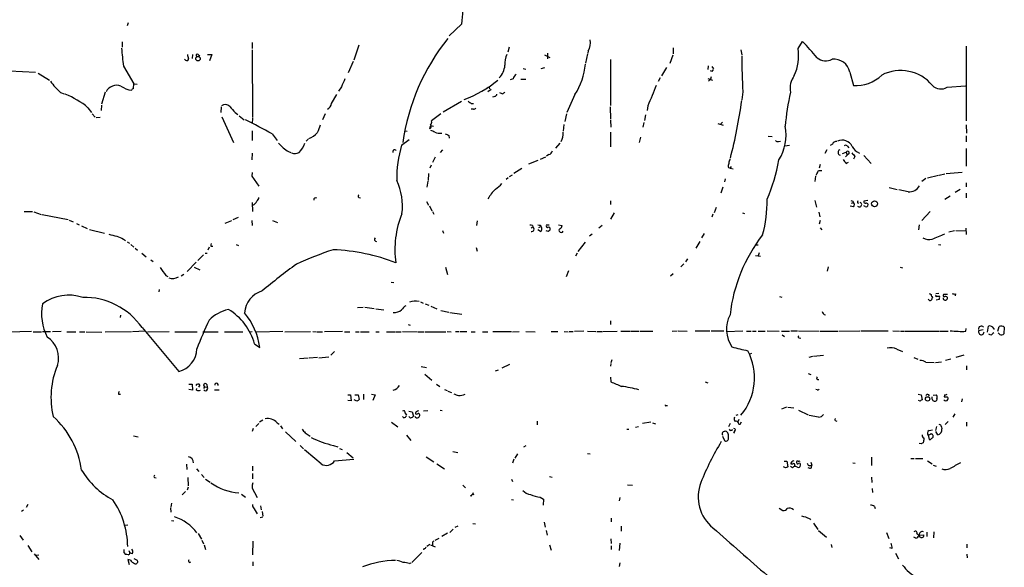
# Model space of a CAD drawing. Extents: x 11 to 1050, y 9 to 911.
# Drawn here: x 647 to 867, y 243 to 366 of the extents above; entities that cross this region are included whole.
import ezdxf

# ---------------------------------------------------------------- set-up
doc = ezdxf.new("R2010")
doc.units = 0
doc.header["$MEASUREMENT"] = 0
doc.layers.add('MAIN', color=5, linetype='CONTINUOUS')

msp = doc.modelspace()

# ---------------------------------------------------------------- linework, layer by layer
at = {"layer": 'MAIN'}
for p, q in [((670.8987, 364.8286), (670.7293, 364.1513)), ((745.49, 364.5746), (742.7807, 361.95)), ((669.544, 360.5953), (669.544, 359.41)), ((698.6693, 360.426), (698.6693, 359.0713)), ((722.5453, 359.8333), (721.4447, 356.5313)), ((756.158, 359.41), (755.904, 358.3093)), ((792.9033, 359.2406), (792.9033, 357.886)), ((820.8433, 359.0713), (821.8593, 360.68)), ((858.4353, 359.664), (858.4353, 342.9)), ((685.292, 357.8013), (685.2073, 356.87)), ((686.562, 357.8013), (686.9853, 357.4626)), ((688.6787, 357.8013), (689.61, 357.8013)), ((689.61, 357.8013), (689.102, 356.362)), ((698.6693, 358.8173), (698.754, 343.662)), ((764.1167, 357.7166), (765.302, 357.124)), ((764.794, 358.0553), (764.794, 356.7853)), ((773.684, 357.886), (773.2607, 355.854)), ((773.8533, 358.5633), (773.7687, 358.0553)), ((792.8187, 357.632), (792.1413, 355.7693)), ((808.0587, 358.8173), (808.228, 357.7166)), ((669.8827, 355.1766), (672.1687, 351.1973)), ((683.768, 356.5313), (683.514, 356.7006)), ((721.2753, 356.1926), (720.1747, 353.6526)), ((778.8487, 356.616), (778.8487, 346.3713)), ((791.3793, 354.838), (790.2787, 352.9753)), ((800.6927, 355.2613), (800.608, 354.4146)), ((801.5393, 355.092), (801.878, 354.584)), ((644.398, 354.076), (650.1553, 353.822)), ((650.748, 353.568), (653.288, 352.044)), ((759.2907, 354.6686), (759.8833, 354.4993)), ((764.1167, 354.7533), (763.27, 354.584)), ((801.5393, 353.9913), (801.2007, 354.076)), ((801.37, 352.806), (801.2007, 352.2133)), ((832.4427, 353.822), (833.2047, 350.8586)), ((672.084, 350.1813), (672.1687, 351.1973)), ((672.1687, 351.1973), (672.9307, 351.1126)), ((718.6507, 350.52), (717.9733, 349.5886)), ((751.6707, 350.3506), (751.7553, 350.0966)), ((757.0893, 352.298), (756.412, 352.1286)), ((758.7827, 352.2133), (759.8833, 352.2133)), ((789.94, 352.552), (789.5167, 351.7053)), ((800.608, 352.3826), (801.7087, 352.044)), ((801.2007, 352.2133), (800.7773, 351.79)), ((854.202, 350.4353), (858.266, 350.774)), ((655.7433, 349.25), (656.59, 348.996)), ((665.734, 349.3346), (664.972, 346.6253)), ((716.4493, 346.7946), (717.6347, 348.8266)), ((752.1787, 349.9273), (751.4167, 349.4193)), ((752.9407, 348.4033), (752.4327, 348.234)), ((754.634, 348.996), (754.126, 349.1653)), ((770.89, 348.8266), (769.112, 344.7626)), ((808.482, 349.4193), (808.228, 347.6413)), ((664.972, 346.456), (664.8873, 345.2706)), ((691.7267, 346.0326), (691.642, 344.7626)), ((745.49, 347.218), (741.426, 344.8473)), ((747.6913, 346.7946), (748.1993, 346.7946)), ((778.764, 346.0326), (778.8487, 343.3233)), ((787.2307, 346.2866), (787.0613, 345.2706)), ((661.924, 345.8633), (662.686, 344.7626)), ((662.8553, 344.5086), (663.5327, 343.7466)), ((691.896, 343.8313), (694.5207, 338.074)), ((694.8593, 344.7626), (695.452, 344.3393)), ((695.7907, 344.0853), (696.8913, 343.154)), ((715.01, 344.5086), (714.4173, 343.154)), ((740.918, 344.5086), (738.8013, 342.9)), ((748.1993, 345.5246), (747.6913, 345.5246)), ((769.0273, 344.5086), (768.604, 342.8153)), ((786.7227, 344.2546), (786.4687, 342.9846)), ((664.6333, 343.662), (663.7867, 343.5773)), ((698.754, 343.4926), (698.6693, 342.3073)), ((738.632, 341.884), (738.378, 341.376)), ((738.632, 341.884), (739.2247, 341.7146)), ((768.4347, 342.138), (768.2653, 340.614)), ((778.8487, 343.0693), (778.9333, 341.5453)), ((786.2993, 342.5613), (786.13, 341.5453)), ((802.894, 342.3073), (804.0793, 341.9686)), ((803.91, 342.646), (803.5713, 342.2226)), ((858.4353, 342.0533), (858.52, 340.1906)), ((698.6693, 340.6986), (698.6693, 338.4973)), ((703.1567, 340.0213), (704.2573, 338.4973)), ((732.8747, 340.6986), (733.3827, 340.614)), ((742.696, 339.6826), (742.7807, 339.09)), ((778.8487, 340.36), (778.8487, 337.1426)), ((814.1547, 339.5133), (815.0013, 339.4286)), ((858.4353, 339.598), (858.4353, 338.2433)), ((711.2, 338.836), (710.7767, 338.4126)), ((732.1127, 337.4813), (733.806, 338.7513)), ((767.5033, 337.9046), (766.572, 336.804)), ((785.5373, 339.2593), (785.2833, 338.074)), ((816.4407, 338.328), (816.864, 338.4126)), ((817.88, 337.312), (818.896, 337.4813)), ((828.548, 337.7353), (828.04, 337.3966)), ((831.85, 337.312), (832.1887, 336.8886)), ((698.6693, 335.7033), (698.5847, 334.1793)), ((706.7973, 336.042), (707.3053, 335.8726)), ((741.2567, 336.4653), (740.7487, 335.8726)), ((765.048, 335.3646), (764.54, 335.026)), ((827.278, 336.4653), (826.8547, 335.6186)), ((830.7493, 335.6186), (831.596, 335.9573)), ((831.4267, 334.8566), (831.85, 335.28)), ((831.596, 335.9573), (831.85, 335.28)), ((832.2733, 335.6186), (831.85, 335.28)), ((833.5433, 334.9413), (833.2047, 334.3486)), ((835.5753, 335.1953), (837.184, 333.4173)), ((858.4353, 336.7193), (858.4353, 332.8246)), ((738.7167, 332.994), (738.4627, 332.3166)), ((739.648, 334.772), (739.0553, 333.5866)), ((762.5927, 334.0946), (760.476, 333.248)), ((763.1853, 334.3486), (764.3707, 334.8566)), ((805.8573, 332.74), (805.6033, 332.3166)), ((825.754, 333.1633), (825.5847, 332.3166)), ((831.596, 333.4173), (832.104, 333.6713)), ((698.6693, 331.3853), (698.5847, 330.5386)), ((698.5847, 330.5386), (700.1933, 328.3373)), ((738.124, 331.1313), (738.0393, 329.6073)), ((756.8353, 330.7926), (756.158, 330.3693)), ((757.2587, 331.216), (759.0367, 332.3166)), ((805.2647, 332.486), (805.6033, 332.3166)), ((805.6033, 332.3166), (806.2807, 332.232)), ((824.738, 330.5386), (824.5687, 329.3533)), ((825.4153, 331.8086), (826.1773, 331.8086)), ((849.7993, 330.2), (852.2547, 330.7926)), ((852.424, 330.7926), (853.694, 331.0466)), ((853.948, 331.1313), (857.5887, 331.47)), ((737.9547, 329.438), (737.7853, 328.0833)), ((755.9887, 330.2), (755.4807, 329.7766)), ((804.5027, 329.946), (804.3333, 329.2686)), ((849.4607, 330.0306), (848.5293, 329.3533)), ((858.4353, 329.0993), (858.4353, 328.168)), ((803.9947, 328.0833), (803.5713, 326.7286)), ((841.248, 327.9986), (843.026, 327.5753)), ((845.4813, 327.0673), (843.3647, 327.4906)), ((853.694, 325.374), (854.8793, 326.136)), ((857.0807, 327.5753), (855.98, 326.898)), ((858.4353, 326.7286), (858.4353, 325.7126)), ((698.6693, 324.6966), (698.754, 322.6646)), ((722.5453, 325.7973), (722.884, 325.7126)), ((737.7007, 324.866), (738.124, 324.104)), ((738.378, 323.9346), (738.886, 322.834)), ((778.8487, 325.0353), (778.8487, 324.1886)), ((824.5687, 325.12), (824.992, 323.596)), ((832.7813, 324.5273), (833.2047, 324.6966)), ((833.12, 324.9506), (833.2047, 324.6966)), ((834.136, 324.612), (834.39, 324.5273)), ((836.422, 325.12), (835.5753, 324.9506)), ((835.8293, 323.7653), (835.5753, 323.9346)), ((647.6153, 322.6646), (649.478, 322.6646)), ((649.8167, 322.58), (651.4253, 321.9873)), ((651.6793, 321.9873), (657.5213, 320.8866)), ((739.0553, 322.6646), (739.3093, 322.072)), ((779.6953, 322.326), (778.8487, 320.9713)), ((801.7933, 322.072), (801.5393, 321.3946)), ((802.4707, 323.5113), (802.0473, 322.326)), ((808.3973, 322.326), (808.8207, 322.2413)), ((825.5, 322.4953), (825.6693, 321.4793)), ((833.2047, 323.6806), (832.5273, 323.85)), ((850.392, 322.6646), (848.5293, 320.6326)), ((657.6907, 320.7173), (658.622, 320.3786)), ((659.384, 319.9553), (659.9767, 319.7013)), ((692.658, 320.04), (694.0973, 320.6326)), ((695.5367, 321.31), (694.3513, 320.802)), ((698.5847, 320.6326), (698.6693, 319.532)), ((703.2413, 320.6326), (704.342, 320.2093)), ((749.046, 320.548), (748.8767, 319.532)), ((761.4073, 319.532), (761.492, 319.1933)), ((763.1853, 319.6166), (763.27, 319.278)), ((764.54, 319.7013), (765.1327, 319.7013)), ((767.2493, 319.7013), (768.0113, 319.532)), ((776.986, 319.532), (776.224, 318.9393)), ((825.754, 320.6326), (825.5847, 319.786)), ((847.9367, 319.7013), (847.7673, 318.516)), ((660.4847, 319.4473), (661.7547, 318.8546)), ((662.2627, 318.6006), (665.6493, 317.8386)), ((741.2567, 318.4313), (741.5107, 317.8386)), ((761.0687, 319.024), (761.492, 319.1933)), ((763.1853, 318.1773), (762.5927, 318.516)), ((762.8467, 319.1086), (763.27, 319.278)), ((764.8787, 318.262), (765.3867, 318.516)), ((774.7847, 317.5846), (774.192, 317.1613)), ((799.846, 317.754), (799.2533, 316.738)), ((825.754, 319.024), (826.1773, 318.516)), ((855.8107, 318.3466), (854.5407, 318.008)), ((856.1493, 318.4313), (858.4353, 318.3466)), ((858.3507, 318.9393), (858.4353, 317.5)), ((669.8827, 316.484), (670.306, 316.1453)), ((670.7293, 315.8913), (671.2373, 315.5526)), ((671.4913, 315.2986), (672.1687, 314.706)), ((695.1133, 315.2986), (695.6213, 315.0446)), ((773.176, 315.8066), (771.5673, 313.69)), ((798.83, 315.976), (797.9833, 314.452)), ((811.3607, 315.214), (811.8687, 315.214)), ((852.2547, 315.2986), (852.7627, 315.214)), ((672.5073, 314.452), (673.0153, 314.0286)), ((673.9467, 313.3513), (674.9627, 312.5046)), ((687.7473, 312.928), (686.4773, 311.658)), ((688.1707, 313.3513), (688.594, 313.3513)), ((689.0173, 314.706), (688.7633, 314.0286)), ((689.4407, 314.8753), (689.864, 314.8753)), ((748.792, 314.6213), (749.046, 313.7746)), ((771.398, 313.3513), (771.0593, 312.674)), ((812.1227, 313.436), (811.8687, 312.7586)), ((675.9787, 311.8273), (676.4867, 311.4886)), ((686.1387, 311.3193), (684.1067, 309.2026)), ((795.274, 310.9806), (794.5967, 310.3033)), ((796.1207, 312.0813), (795.6127, 311.404)), ((811.276, 312.8433), (812.4613, 312.674)), ((682.752, 308.2713), (683.3447, 308.61)), ((685.7153, 310.2186), (686.9853, 309.626)), ((741.934, 310.2186), (742.3573, 308.5253)), ((769.4507, 309.372), (768.9427, 308.0173)), ((792.9033, 308.6946), (792.3107, 308.1866)), ((827.532, 310.3033), (827.3627, 309.2873)), ((843.7033, 310.2186), (844.2113, 310.0493)), ((679.3653, 308.356), (679.7887, 308.102)), ((729.742, 306.832), (730.3347, 306.7473)), ((677.8413, 305.2233), (677.7567, 304.7153)), ((852.3393, 304.292), (851.662, 304.2073)), ((854.2867, 304.1226), (853.3553, 304.1226)), ((856.0647, 304.2073), (855.98, 303.784)), ((736.346, 302.4293), (736.9387, 302.1753)), ((737.362, 302.006), (738.2087, 301.6673)), ((816.6947, 303.6146), (817.2027, 303.53)), ((850.8153, 303.6146), (850.9, 303.4453)), ((852.424, 302.9373), (851.7467, 302.8526)), ((851.916, 303.6993), (852.5087, 303.6993)), ((722.2067, 301.1593), (723.4767, 301.244)), ((723.9, 301.244), (725.932, 300.99)), ((726.3553, 300.9053), (728.1333, 300.6513)), ((738.632, 301.498), (739.9867, 300.9053)), ((740.918, 300.482), (742.696, 300.1433)), ((742.8653, 300.0586), (745.5747, 299.72)), ((669.2053, 298.958), (669.29, 299.466)), ((778.8487, 298.196), (778.8487, 297.3493)), ((649.3087, 295.8253), (644.0593, 295.656)), ((649.6473, 295.7406), (651.51, 295.7406)), ((653.542, 295.7406), (651.764, 295.7406)), ((655.9127, 295.8253), (653.9653, 295.7406)), ((657.1827, 295.7406), (659.2147, 295.7406)), ((660.0613, 295.7406), (661.2467, 295.7406)), ((661.5007, 295.7406), (665.0567, 295.656)), ((671.6607, 295.7406), (665.734, 295.656)), ((674.7087, 295.91), (671.9147, 295.7406)), ((674.0313, 296.672), (682.244, 286.8506)), ((680.1273, 295.7406), (675.2167, 295.656)), ((681.3973, 295.7406), (686.3927, 295.7406)), ((687.6627, 295.7406), (691.0493, 295.7406)), ((692.4887, 295.7406), (696.5527, 295.7406)), ((698.1613, 295.7406), (698.6693, 295.8253)), ((705.5273, 295.8253), (699.6007, 295.656)), ((705.9507, 295.7406), (711.708, 295.8253)), ((712.216, 295.8253), (713.0627, 295.7406)), ((713.232, 295.7406), (714.4173, 295.7406)), ((718.9047, 295.8253), (714.8407, 295.7406)), ((719.328, 295.7406), (720.5133, 295.7406)), ((721.7833, 295.7406), (722.63, 295.7406)), ((722.884, 295.7406), (724.8313, 295.7406)), ((726.3553, 295.7406), (727.1173, 295.7406)), ((728.726, 295.7406), (730.5887, 295.7406)), ((730.758, 295.7406), (732.028, 295.7406)), ((732.282, 295.8253), (735.6687, 295.7406)), ((733.552, 297.3493), (734.06, 297.2646)), ((735.838, 295.7406), (737.108, 295.7406)), ((737.2773, 295.7406), (742.0187, 295.7406)), ((742.2727, 295.8253), (743.204, 295.7406)), ((744.1353, 295.8253), (744.8973, 295.8253)), ((745.1513, 295.8253), (746.6753, 295.8253)), ((747.6913, 295.7406), (748.538, 295.7406)), ((750.2313, 295.7406), (751.4167, 295.7406)), ((752.5173, 295.8253), (756.666, 295.8253)), ((756.92, 295.7406), (758.444, 295.8253)), ((759.8833, 295.8253), (762, 295.7406)), ((765.556, 295.8253), (767.08, 295.8253)), ((768.5193, 295.8253), (769.366, 295.7406)), ((769.62, 295.8253), (770.4667, 295.8253)), ((772.922, 295.91), (770.8053, 295.8253)), ((773.684, 295.91), (775.5467, 295.8253)), ((775.8007, 295.8253), (776.986, 295.8253)), ((777.1553, 295.8253), (780.3727, 295.91)), ((781.1347, 295.91), (783.336, 295.91)), ((783.5053, 295.91), (785.1987, 295.91)), ((785.4527, 295.91), (788.3313, 295.91)), ((792.6493, 295.91), (793.75, 295.9946)), ((794.004, 295.9946), (796.036, 295.91)), ((797.814, 295.9946), (801.116, 295.9946)), ((801.37, 295.9946), (804.2487, 295.9946)), ((804.8413, 295.8253), (808.482, 295.9946)), ((809.3287, 295.91), (810.3447, 295.91)), ((810.5987, 295.91), (811.4453, 295.91)), ((811.8687, 295.91), (813.4773, 295.91)), ((813.9007, 295.9946), (816.61, 295.91)), ((817.118, 295.91), (818.896, 295.91)), ((819.2347, 295.9946), (820.674, 295.9946)), ((820.928, 295.9946), (825.5847, 295.91)), ((825.754, 295.91), (829.7333, 295.91)), ((829.9873, 295.91), (834.644, 295.9946)), ((834.898, 295.9946), (840.994, 295.9946)), ((842.01, 295.9946), (843.534, 295.91)), ((843.788, 295.91), (844.6347, 295.91)), ((844.804, 295.91), (852.424, 295.91)), ((852.5933, 295.91), (854.456, 295.91)), ((858.3507, 295.91), (858.4353, 296.5026)), ((862.2453, 296.164), (861.2293, 295.9946)), ((862.4147, 295.5713), (862.4993, 295.7406)), ((863.2613, 295.656), (863.4307, 297.0106)), ((864.616, 296.5026), (864.616, 296.2486)), ((865.5473, 295.91), (865.8013, 296.926)), ((865.9707, 295.148), (865.632, 295.4866)), ((866.9867, 296.7566), (866.902, 295.3173)), ((817.2873, 295.0633), (817.7953, 294.7246)), ((821.0973, 294.386), (821.436, 294.3013)), ((863.9387, 294.9786), (863.5153, 295.2326)), ((699.1773, 293.0313), (700.3627, 292.2693)), ((717.1267, 291.338), (716.28, 290.4913)), ((810.4293, 290.9146), (810.006, 290.7453)), ((842.9413, 291.846), (844.2113, 291.338)), ((711.2, 289.814), (709.2527, 289.7293)), ((713.3167, 289.9833), (711.454, 289.814)), ((713.5707, 289.8986), (715.8567, 290.1526)), ((779.1873, 289.4753), (778.9333, 288.798)), ((823.2987, 290.068), (824.1453, 290.322)), ((824.3147, 290.322), (826.516, 290.4913)), ((846.7513, 289.9833), (847.598, 289.6446)), ((849.4607, 288.9673), (851.3233, 288.8826)), ((851.5773, 288.8826), (852.932, 289.052)), ((855.0487, 289.6446), (853.8633, 289.306)), ((857.9273, 290.4913), (856.1493, 289.9833)), ((736.5153, 287.9513), (737.7007, 287.782)), ((753.11, 287.02), (753.7873, 287.274)), ((756.2427, 288.4593), (754.5493, 287.6126)), ((778.9333, 288.6286), (778.8487, 288.036)), ((858.52, 288.1206), (858.52, 287.274)), ((737.2773, 286.258), (738.886, 284.9033)), ((778.8487, 285.5806), (778.9333, 284.5646)), ((800.0153, 284.5646), (800.608, 284.3106)), ((823.1293, 286.4273), (823.722, 286.1733)), ((684.53, 284.0566), (685.2073, 284.0566)), ((685.292, 282.702), (684.53, 282.8713)), ((685.2073, 284.0566), (685.292, 282.702)), ((686.2233, 282.702), (686.308, 283.0406)), ((686.9853, 283.8026), (686.6467, 283.3793)), ((688.0013, 283.464), (687.7473, 283.0406)), ((688.0013, 283.464), (688.594, 283.3793)), ((688.5093, 283.972), (688.594, 283.3793)), ((690.2027, 282.7866), (691.3033, 282.7866)), ((739.902, 284.0566), (740.664, 283.5486)), ((741.68, 282.8713), (742.2727, 282.6173)), ((742.442, 282.448), (743.2887, 282.194)), ((825.0767, 282.7866), (824.8227, 282.8713)), ((668.782, 281.7706), (669.2053, 281.7706)), ((720.09, 281.686), (720.6827, 281.686)), ((720.852, 280.3313), (720.09, 280.416)), ((720.6827, 281.686), (720.852, 280.3313)), ((722.122, 280.2466), (721.5293, 280.5006)), ((721.614, 281.686), (722.376, 281.686)), ((722.376, 281.686), (722.63, 280.5853)), ((723.5613, 281.7706), (723.5613, 280.5853)), ((725.3393, 281.7706), (726.186, 281.686)), ((726.186, 281.686), (725.678, 280.416)), ((847.6827, 281.7706), (848.36, 281.686)), ((848.1907, 280.2466), (847.7673, 280.416)), ((848.36, 281.686), (848.614, 280.5006)), ((850.8153, 280.67), (850.8153, 281.178)), ((851.0693, 281.6013), (851.7467, 281.686)), ((851.916, 280.7546), (851.8313, 280.416)), ((853.6093, 281.686), (853.5247, 281.178)), ((857.5887, 280.7546), (857.4193, 280.0773)), ((733.7213, 277.9606), (734.4833, 277.876)), ((734.4833, 277.876), (734.7373, 276.86)), ((737.9547, 278.0453), (737.0233, 277.9606)), ((740.7487, 278.2146), (741.172, 278.13)), ((791.2947, 279.2306), (791.6333, 279.2306)), ((818.2187, 278.892), (817.118, 278.4686)), ((818.5573, 278.892), (819.912, 278.7226)), ((820.928, 278.2146), (823.1293, 277.1986)), ((701.04, 276.0133), (700.278, 275.5053)), ((729.8267, 275.5053), (731.266, 274.4893)), ((732.6207, 276.5213), (732.282, 276.7753)), ((732.8747, 277.5373), (733.2133, 277.114)), ((733.8907, 276.6906), (733.7213, 276.7753)), ((762.4233, 275.7593), (762.4233, 274.9126)), ((786.0453, 275.336), (787.908, 275.59)), ((807.3813, 277.1986), (806.8733, 277.0293)), ((807.5507, 276.098), (807.3813, 275.59)), ((807.8893, 275.082), (808.1433, 275.59)), ((825.4153, 276.6906), (823.2987, 277.0293)), ((829.1407, 275.9286), (829.4793, 275.7593)), ((854.456, 275.6746), (853.7787, 274.9973)), ((855.8953, 277.368), (855.472, 276.6906)), ((858.52, 275.5053), (858.52, 274.6586)), ((698.9233, 274.1506), (698.6693, 273.4733)), ((699.516, 274.574), (700.1933, 275.2513)), ((704.2573, 275.4206), (704.6807, 275.082)), ((705.0193, 274.7433), (705.4427, 274.066)), ((706.12, 273.3886), (708.406, 271.1873)), ((782.4893, 273.9813), (782.9973, 273.9813)), ((784.4367, 274.4046), (785.114, 274.574)), ((788.2467, 275.4206), (788.924, 275.1666)), ((805.6033, 275.2513), (805.2647, 274.4893)), ((806.6193, 273.4733), (806.3653, 273.05)), ((807.5507, 275.082), (807.8893, 275.082)), ((850.138, 273.6426), (850.9, 273.812)), ((851.662, 273.6426), (851.916, 274.574)), ((852.0853, 272.7113), (851.662, 273.4733)), ((852.932, 274.4893), (853.0167, 274.066)), ((672.084, 272.4573), (673.1847, 272.288)), ((710.5227, 273.1346), (711.6233, 272.3726)), ((733.2133, 272.6266), (734.1447, 271.4413)), ((803.91, 272.3726), (804.3333, 271.4413)), ((849.9687, 272.6266), (850.138, 271.6953)), ((850.646, 272.9653), (850.9847, 272.796)), ((709.422, 270.3406), (710.184, 269.5786)), ((716.8727, 270.3406), (717.804, 270.002)), ((718.2273, 269.6633), (718.82, 269.4093)), ((743.5427, 268.986), (744.728, 268.732)), ((759.8833, 270.256), (759.3753, 269.9173)), ((848.4447, 270.6793), (847.9367, 270.764)), ((717.1267, 266.8693), (721.4447, 267.2926)), ((719.836, 268.732), (721.2753, 267.5466)), ((737.616, 267.8006), (739.3093, 266.7)), ((757.2587, 267.2926), (756.92, 266.3613)), ((758.0207, 268.478), (757.428, 267.462)), ((773.684, 268.5626), (774.2767, 268.478)), ((817.7107, 266.7846), (818.3033, 266.7846)), ((818.3033, 266.7846), (818.5573, 265.5146)), ((819.404, 266.7), (819.15, 266.2766)), ((837.2687, 267.716), (837.2687, 265.8533)), ((846.074, 267.3773), (846.836, 267.3773)), ((847.09, 267.3773), (848.7833, 267.3773)), ((849.7993, 266.8693), (850.8153, 266.192)), ((683.9373, 266.1073), (684.022, 264.922)), ((686.2233, 265.0913), (686.7313, 264.4986)), ((698.754, 265.684), (698.754, 264.668)), ((739.9867, 266.192), (741.68, 265.0913)), ((818.0493, 265.3453), (817.5413, 265.5146)), ((819.5733, 265.3453), (819.15, 265.5993)), ((823.722, 266.6153), (823.8913, 265.938)), ((823.8067, 265.3453), (823.8913, 265.938)), ((833.12, 266.446), (833.628, 266.3613)), ((851.0693, 265.938), (851.7467, 265.684)), ((676.8253, 263.144), (677.164, 263.0593)), ((684.276, 263.144), (684.3607, 261.2813)), ((687.324, 263.8213), (687.9167, 263.144)), ((688.2553, 262.8053), (689.2713, 262.128)), ((698.754, 264.0753), (698.754, 262.89)), ((756.666, 262.8053), (756.92, 262.2973)), ((765.2173, 263.398), (765.81, 263.2286)), ((837.2687, 263.2286), (837.3533, 262.0433)), ((683.768, 260.0113), (683.006, 259.2493)), ((684.3607, 261.0273), (684.1067, 260.35)), ((745.8287, 261.4506), (746.4213, 260.858)), ((782.6587, 261.5353), (783.7593, 261.4506)), ((837.438, 260.6886), (837.5227, 259.842)), ((696.2987, 259.4186), (697.1453, 258.7413)), ((699.1773, 259.842), (699.77, 258.6566)), ((747.6067, 258.9953), (747.6067, 259.1646)), ((748.1147, 259.7573), (747.9453, 259.2493)), ((756.666, 258.2333), (757.174, 258.1486)), ((763.1007, 258.7413), (763.8627, 258.318)), ((763.8627, 258.318), (763.778, 256.9633)), ((780.9653, 258.6566), (780.796, 257.9793)), ((647.5307, 255.8626), (647.0227, 255.524)), ((648.462, 257.1326), (648.1233, 256.4553)), ((680.3813, 256.3706), (680.466, 255.4393)), ((680.6353, 257.3866), (680.466, 256.54)), ((699.0927, 256.1166), (699.77, 255.016)), ((700.532, 256.794), (700.7013, 255.9473)), ((816.61, 256.286), (817.4567, 255.778)), ((837.946, 256.7093), (838.1153, 256.2013)), ((680.6353, 253.5766), (681.1433, 253.492)), ((701.04, 254.254), (700.4473, 254.1693)), ((700.8707, 255.524), (701.04, 254.508)), ((779.018, 254.0846), (779.018, 253.238)), ((823.468, 253.9153), (823.6373, 253.6613)), ((670.052, 252.476), (670.814, 252.5606)), ((743.6273, 251.6293), (742.8653, 250.8673)), ((744.728, 252.3066), (744.0507, 251.968)), ((748.03, 252.8993), (748.6227, 252.8146)), ((764.032, 253.1533), (764.2013, 252.0526)), ((764.4553, 251.2906), (764.7093, 250.2746)), ((781.2193, 252.3066), (781.2193, 251.1213)), ((824.3147, 252.984), (825.246, 251.5446)), ((825.4153, 251.2906), (827.1933, 249.8513)), ((646.684, 250.19), (647.446, 249.174)), ((686.562, 250.6133), (687.324, 249.3433)), ((687.4087, 249.174), (687.7473, 248.3273)), ((740.41, 249.5126), (739.5633, 249.0893)), ((742.3573, 250.698), (741.0873, 249.936)), ((778.9333, 249.428), (779.018, 248.412)), ((840.6553, 250.8673), (841.1633, 249.5126)), ((847.1747, 249.5973), (846.7513, 249.8513)), ((847.4287, 250.5286), (847.9367, 250.2746)), ((848.1907, 249.8513), (847.852, 250.2746)), ((847.9367, 250.2746), (848.9527, 250.3593)), ((849.63, 250.952), (849.63, 249.936)), ((851.2387, 251.0366), (851.154, 249.682)), ((648.462, 247.9886), (649.3933, 246.5493)), ((671.068, 246.8033), (671.322, 246.2953)), ((687.9167, 248.0733), (688.2553, 247.0573)), ((698.8387, 248.92), (698.754, 245.872)), ((737.108, 247.3113), (737.0233, 246.9726)), ((737.7853, 247.8193), (738.4627, 248.2426)), ((738.5473, 248.0733), (739.648, 247.65)), ((739.0553, 248.3273), (739.0553, 247.8193)), ((765.2173, 248.0733), (765.556, 246.888)), ((779.018, 247.904), (779.018, 247.0573)), ((780.9653, 248.4966), (780.796, 246.8033)), ((828.2093, 248.158), (828.3787, 247.4806)), ((841.9253, 247.3113), (841.3327, 247.396)), ((858.6047, 248.2426), (858.6047, 247.396)), ((649.9013, 246.126), (650.9173, 244.856)), ((650.3247, 245.7873), (650.9173, 245.872)), ((669.9673, 246.38), (670.306, 245.9566)), ((671.4067, 244.6866), (670.814, 244.856)), ((670.814, 244.856), (671.1527, 243.6706)), ((671.9147, 246.126), (671.322, 246.2953)), ((672.1687, 245.0253), (672.9307, 244.6866)), ((736.6, 246.38), (734.3987, 244.1786)), ((842.6027, 246.2106), (843.28, 244.9406)), ((858.6047, 246.0413), (858.6893, 245.1946)), ((684.6147, 244.1786), (684.9533, 244.2633)), ((698.8387, 244.2633), (698.8387, 243.4166)), ((733.8907, 243.9246), (734.2293, 244.094)), ((780.9653, 244.094), (780.796, 243.2473))]:
    msp.add_line(p, q, dxfattribs=at)
for centre, radius in [((686.5514, 356.8277), 0.4992), ((837.9586, 324.3834), 0.6596), ((849.8274, 280.7416), 0.4935)]:
    msp.add_circle(centre, radius, dxfattribs=at)
for centre, radius, start, end in [((1247.079, 318.8903), 503.6651, 173.391851, 174.795907), ((780.0757, 331.2506), 48.1945, 141.340433, 171.860684), ((771.2779, 360.2716), 3.0904, 326.443109, 13.987681), ((774.1426, 315.2692), 65.8713, 39.354536, 43.581607), ((712.4032, 361.7129), 43.02, 183.407395, 188.739165), ((686.4482, 357.9165), 2.2598, 182.922039, 207.586725), ((686.4274, 357.5242), 0.3082, 64.092058, 228.525491), ((760.5397, 355.6942), 5.3244, 156.687522, 183.749652), ((1005.5812, 359.6692), 197.3655, 180.640596, 182.976915), ((809.8859, 357.5492), 11.0626, 336.058756, 7.908388), ((827.0247, 359.4167), 3.0736, 230.669408, 297.908222), ((684.0697, 356.7746), 0.3875, 218.883754, 14.251397), ((750.5934, 355.7664), 4.6523, 316.296788, 354.815495), ((758.2457, 357.0537), 15.0852, 326.949685, 354.470057), ((828.8246, 353.0102), 3.708, 12.646126, 95.59159), ((758.6985, 351.9589), 1.6446, 124.513368, 168.100396), ((886.3836, 269.4857), 119.7487, 134.885409, 135.114591), ((823.6862, 350.2626), 4.6302, 142.830388, 191.561839), ((833.8529, 359.0206), 8.1877, 265.459282, 314.137991), ((843.7986, 344.911), 9.263, 39.947016, 117.268242), ((668.1079, 362.1897), 17.8975, 215.525918, 226.301958), ((668.3333, 348.249), 2.6211, 68.592737, 153.480896), ((672.4344, 355.2106), 5.5072, 235.182789, 261.923895), ((1163.5313, 160.9092), 483.6021, 156.686821, 156.916004), ((738.4381, 369.8003), 23.3605, 289.101595, 310.527205), ((751.5436, 349.8851), 0.4826, 74.728219, 127.879149), ((1931.1356, -117.0666), 1234.1858, 157.7197743, 157.9489624), ((852.8283, 352.8102), 2.7436, 225.344075, 300.046134), ((649.7328, 331.302), 18.991, 50.062821, 68.009564), ((672.3801, 349.4619), 0.778, 112.371722, 157.628278), ((752.8559, 348.9961), 0.5988, 278.140927, 351.859073), ((754.296, 350.0959), 1.1506, 287.082228, 323.98361), ((862.3665, 338.71), 44.5033, 166.187985, 176.128786), ((692.6439, 345.1155), 1.4369, 44.202045, 125.411134), ((1032.9431, 641.7663), 450.0132, 221.069845, 221.299027), ((714.6488, 347.1385), 1.8331, 298.305625, 349.186605), ((874.3585, 516.3815), 211.6703, 233.014179, 233.243351), ((700.616, 362.0257), 108.5917, 345.372482, 352.297915), ((748.267, 345.9734), 0.4539, 261.421795, 345.960695), ((631.3903, 209.6414), 148.8265, 61.169825, 63.779738), ((1136.9255, 171.785), 455.9662, 158.084589, 158.313756), ((738.2994, 341.6239), 0.4246, 280.6669, 54.277214), ((738.0536, 342.6036), 0.8043, 307.864363, 21.624151), ((807.7824, 339.7545), 10.3692, 327.475029, 10.896191), ((710.2534, 342.643), 3.805, 287.053907, 321.518683), ((738.1459, 338.4777), 2.3563, 53.019707, 78.094435), ((740.5793, 342.5605), 2.4237, 245.216604, 282.098555), ((826.9424, 551.5138), 227.9691, 248.082823, 248.31202), ((765.131, 339.9528), 3.1606, 329.064224, 7.402256), ((959.1288, 591.4214), 359.246, 224.88542, 225.11458), ((705.1384, 339.804), 5.6297, 315.706715, 340.282097), ((757.5747, 329.9081), 26.5644, 163.435866, 180.648798), ((816.229, 338.9207), 0.6294, 222.276138, 289.655661), ((829.4308, 337.3761), 0.9531, 87.08326, 157.859223), ((830.6583, 336.033), 2.5849, 27.51872, 112.990201), ((831.5113, 337.0579), 0.4233, 36.878017, 143.113861), ((835.6893, 338.5069), 3.0228, 205.044147, 248.047942), ((917.8426, 632.7735), 364.1287, 234.349103, 234.578298), ((708.2418, 337.4217), 1.8049, 244.847707, 300.875015), ((730.5463, 336.042), 0.4152, 23.959687, 203.972297), ((764.455, 336.8043), 1.557, 292.38634, 337.61366), ((830.3965, 335.8867), 0.6263, 112.511497, 255.650874), ((831.9206, 335.7598), 0.38, 338.181787, 148.681948), ((1044.8825, 504.6919), 271.0711, 218.542738, 218.771917), ((806.0739, 332.882), 0.9009, 143.544775, 206.075842), ((807.6062, 333.3021), 2.2598, 152.413275, 177.077961), ((780.4014, 340.153), 36.6145, 336.194204, 350.610147), ((1042.9352, 503.1679), 271.0711, 218.542738, 218.771917), ((571.1613, 458.3006), 283.9812, 333.320357, 333.54954), ((718.9253, 323.8648), 13.3815, 352.665949, 25.412814), ((748.7503, 334.0514), 7.7367, 304.29867, 318.550594), ((845.7911, 329.545), 2.497, 262.872991, 333.272813), ((722.6512, 326.0513), 0.2752, 112.632677, 247.367323), ((759.8872, 320.6951), 9.718, 134.21746, 150.648188), ((698.2879, 325.5014), 1.502, 291.512404, 338.487596), ((699.093, 325.8817), 1.1035, 302.461635, 355.613639), ((712.8949, 325.2783), 0.4312, 54.179699, 189.840197), ((786.6183, 324.8126), 27.2882, 344.271403, 1.17883), ((875.216, 452.0352), 133.8752, 251.443679, 251.672862), ((832.8237, 324.1886), 0.635, 306.869898, 53.130102), ((834.6019, 324.7389), 0.4829, 142.133342, 195.236386), ((834.5396, 324.1982), 0.5331, 220.785502, 69.222547), ((835.8999, 324.8519), 0.3393, 163.087238, 286.928918), ((836.0818, 324.1149), 0.4312, 234.16115, 9.840197), ((836.0664, 324.0786), 0.4538, 14.027058, 98.580088), ((751.0413, 314.2508), 20.4352, 157.240032, 188.727659), ((760.9842, 318.6858), 0.9461, 63.434949, 100.320555), ((763.0161, 320.5484), 0.947, 243.443066, 280.291859), ((764.794, 319.4473), 0.3575, 135, 315), ((767.2706, 319.4966), 0.7415, 281.520561, 2.736234), ((669.3579, 325.3042), 8.204, 250.21332, 263.004314), ((761.2078, 318.7155), 0.5559, 255.50878, 59.255414), ((762.8688, 318.7553), 0.6589, 298.704137, 52.491847), ((806.9472, 445.339), 133.8593, 251.453817, 251.683013), ((764.7094, 318.6006), 0.6826, 352.88019, 60.261365), ((767.8148, 318.4706), 0.4965, 142.915469, 335.153926), ((841.2848, 295.4236), 35.9194, 142.247486, 173.402362), ((841.2309, 343.8497), 28.9956, 289.301992, 295.456642), ((838.4497, 697.8316), 416.9422, 245.923966, 246.153143), ((690.3719, 315.0448), 0.9465, 153.440363, 190.316217), ((726.445, 316.3969), 0.4283, 127.209698, 280.722358), ((850.0795, 318.8527), 2.4804, 238.493891, 287.256598), ((751.321, 213.8711), 106.0237, 109.008606, 113.776573), ((714.98, 270.7265), 43.4245, 68.574321, 87.61377), ((828.3016, 149.5039), 200.9522, 126.569316, 129.355881), ((686.9295, 315.1016), 10.1351, 209.349685, 221.725932), ((680.9303, 310.0663), 2.3893, 248.192356, 300.955532), ((702.5306, 299.5683), 5.5694, 107.339848, 175.822616), ((892.742, 431.2072), 133.8752, 251.443679, 251.672862), ((850.9849, 303.9533), 0.3788, 153.45524, 243.401126), ((853.5881, 303.9109), 0.3147, 137.717737, 289.667298), ((855.8953, 306.1534), 1.9535, 252.340475, 274.974823), ((663.0931, 299.7562), 11.5503, 168.767992, 206.761826), ((657.6408, 294.0621), 9.8814, 71.729159, 126.493583), ((661.0813, 287.6877), 15.7613, 34.751689, 91.245522), ((735.2455, 298.7248), 3.865, 78.632504, 110.519609), ((850.3762, 303.2124), 0.4497, 205.043828, 306.864802), ((849.9425, 303.5049), 0.9594, 317.162672, 356.438195), ((851.789, 303.8263), 0.1796, 135, 315), ((850.9405, 303.4879), 1.5824, 339.637627, 7.677432), ((853.7867, 303.3242), 0.5174, 175.964889, 345.114953), ((853.9057, 303.2844), 0.3922, 346.268462, 122.665012), ((695.6958, 291.3188), 9.7085, 104.071741, 133.464131), ((686.9112, 289.7979), 12.6851, 14.767495, 59.573685), ((685.605, 290.3791), 14.8783, 7.298835, 40.157821), ((730.261, 303.2473), 3.1887, 269.802349, 305.499871), ((735.1172, 298.5781), 3.6504, 124.606903, 145.393097), ((827.048, 300.3292), 0.7862, 181.209884, 262.052332), ((768.1867, 261.2437), 87.4403, 154.878672, 159.454761), ((811.8993, 296.3103), 7.0809, 152.766927, 213.967675), ((856.1917, 304.8503), 8.9524, 261.570217, 272.981202), ((857.504, 300.0997), 4.2744, 258.574925, 281.425075), ((861.9528, 295.8088), 0.747, 165.597268, 266.461467), ((861.8275, 296.3989), 0.6168, 35.444812, 194.103833), ((861.8643, 295.6137), 0.552, 274.405074, 355.594926), ((863.7058, 296.0157), 1.0322, 28.143992, 105.456665), ((991.2652, 125.9237), 211.6403, 126.756633, 126.985837), ((866.2246, 295.6557), 1.339, 55.307012, 108.429536), ((866.3094, 295.9307), 0.8529, 246.60028, 314.011912), ((649.9923, 289.9652), 5.3703, 340.870018, 58.728484), ((821.0549, 294.5976), 0.2159, 101.273495, 281.33076), ((680.8422, 292.1376), 5.4697, 284.849771, 357.831139), ((827.4463, 374.422), 84.8172, 255.372226, 257.841724), ((798.1311, 285.4425), 12.9584, 320.005912, 27.905822), ((841.4867, 288.9058), 3.2803, 63.677097, 103.157609), ((848.2243, 286.9006), 2.4083, 59.110093, 92.815596), ((672.2779, 281.05), 18.64, 157.426455, 193.25761), ((690.6792, 283.8588), 0.3959, 339.171297, 188.160802), ((1034.1171, 876.7281), 644.8072, 246.6871132, 246.9162974), ((825.3542, 285.416), 0.373, 138.064162, 293.004997), ((670.0106, 281.8974), 1.2351, 157.839382, 185.892458), ((686.5392, 283.5453), 0.515, 29.975338, 160.40754), ((686.6467, 283.7177), 1.1004, 247.370923, 292.624271), ((688.1706, 283.8027), 0.3787, 26.558284, 243.441716), ((688.2324, 283.058), 0.4837, 214.13029, 41.622719), ((729.6101, 284.9663), 2.353, 285.780499, 327.96003), ((777.7862, 255.2345), 28.5318, 74.941931, 82.91775), ((825.246, 283.1254), 0.3787, 243.44848, 333.428183), ((807.0586, 153.4045), 152.6537, 123.578078, 123.807241), ((828.9821, 535.6932), 267.7503, 251.448775, 251.677951), ((745.114, 284.4079), 2.907, 264.050727, 294.873292), ((848.6563, 279.9504), 0.5518, 94.396316, 147.536771), ((849.8248, 281.3218), 0.4129, 15.480284, 151.852424), ((851.3753, 280.8254), 0.5811, 195.509335, 264.86627), ((851.4926, 280.5853), 0.3787, 243.441716, 333.441716), ((851.1325, 281.0933), 0.8535, 336.621606, 43.979427), ((853.8718, 280.9156), 0.5988, 223.863436, 326.52488), ((853.8634, 450.5279), 169.3502, 269.885409, 270.114558), ((853.7788, 282.6172), 0.9465, 259.683783, 296.559637), ((853.9903, 280.797), 0.4359, 330.941566, 60.941566), ((732.5783, 277.7489), 0.3642, 324.476953, 144.455006), ((735.5841, 277.5373), 0.3787, 116.571817, 206.551521), ((777.9912, 150.9683), 133.8593, 108.316987, 108.546184), ((791.21, 279.3153), 0.1198, 135, 315), ((641.1074, 262.1881), 19.5576, 7.785023, 48.233113), ((702.2169, 273.6496), 2.7018, 40.956904, 104.334043), ((732.2814, 277.6227), 1.1525, 287.122101, 323.958372), ((734.1235, 276.7541), 0.2413, 195.257201, 322.137512), ((734.2717, 277.1562), 0.5518, 274.396316, 327.536771), ((735.5981, 277.1844), 0.6633, 218.081055, 299.301285), ((735.4148, 278.2992), 0.9465, 259.683783, 296.559637), ((735.8804, 277.1563), 0.2993, 8.124688, 98.143638), ((735.2197, 277.258), 0.9588, 317.155503, 356.448267), ((807.3291, 276.2868), 0.8166, 150.364771, 228.564574), ((807.0216, 275.1878), 0.5396, 348.69215, 115.567878), ((825.4717, 277.9042), 1.2149, 267.33919, 329.265937), ((829.2889, 276.1191), 0.2414, 105.273852, 232.11877), ((921.8741, 442.92), 271.1024, 218.54687, 218.776037), ((804.5661, 272.8806), 0.7036, 133.779165, 201.16322), ((804.6295, 271.9084), 1.5792, 82.29219, 110.390429), ((803.347, 272.2199), 1.9503, 349.503602, 39.9895), ((805.815, 274.0917), 0.3967, 196.159674, 343.840326), ((806.4435, 273.7892), 0.3615, 299.096166, 88.969611), ((850.4142, 273.0745), 0.6317, 115.928187, 225.153917), ((851.8547, 273.8674), 1.1788, 281.280384, 9.698836), ((852.3818, 274.4471), 0.5518, 4.385964, 85.614036), ((721.6092, 291.5547), 21.7364, 243.402295, 257.413925), ((852.7034, 240.9486), 57.6197, 148.34534, 158.524558), ((804.6978, 271.8757), 0.5671, 230.000378, 358.878282), ((849.2248, 272.552), 0.6312, 165.382563, 252.71908), ((845.9051, 271.9491), 3.1322, 341.076246, 0.003659), ((765.6274, 442.1309), 189.3282, 296.453843, 296.683013), ((850.3497, 272.0199), 0.3875, 236.88812, 349.502061), ((850.5825, 272.4467), 0.519, 286.591391, 20.282109), ((669.602, 217.0802), 66.2582, 47.835336, 52.045314), ((848.9103, 270.3831), 0.5518, 94.396316, 147.536771), ((684.0463, 266.3519), 1.5026, 3.590367, 74.601414), ((715.2401, 268.1626), 2.2874, 239.486449, 325.568625), ((861.9805, 139.7923), 133.8593, 108.316987, 108.546184), ((820.7163, 266.6012), 0.2231, 55.298349, 198.451194), ((820.9703, 267.2506), 0.483, 254.755286, 307.859376), ((676.0918, 274.1986), 18.1993, 210.955766, 241.872512), ((860.6308, 138.4226), 133.8752, 108.317001, 108.54617), ((819.4887, 266.9121), 0.7201, 241.943894, 298.049084), ((820.1976, 264.7317), 0.8754, 63.420314, 135.495234), ((819.7568, 265.8957), 0.3874, 326.880041, 79.51391), ((820.7587, 266.4742), 0.2602, 167.480746, 310.589353), ((820.9052, 265.8435), 0.456, 226.155, 11.960489), ((821.0974, 266.0545), 0.2793, 335.352352, 127.333472), ((823.5169, 266.4704), 0.6508, 189.650476, 305.116062), ((823.4801, 265.8773), 0.6242, 225.772379, 301.546171), ((853.8595, 267.0809), 2.1607, 247.042351, 298.162645), ((1173.5315, -305.7055), 653.7927, 118.9400186, 119.1691947), ((676.9312, 263.398), 0.2752, 112.632677, 247.367323), ((696.2125, 271.2156), 11.4695, 233.813302, 267.468959), ((700.6326, 261.1602), 1.9635, 156.007884, 222.170051), ((761.4144, 262.3186), 3.0155, 222.915702, 261.794122), ((807.4032, 258.8205), 8.9216, 158.82398, 231.038599), ((651.8057, 247.4381), 19.0106, 0.893653, 34.291008), ((748.0724, 258.8683), 0.4827, 52.12814, 164.745922), ((765.1565, 270.159), 11.6013, 248.920826, 259.793042), ((700.1291, 257.0266), 1.3792, 175.592055, 221.284406), ((817.6402, 256.6104), 0.8524, 257.56816, 331.318192), ((818.8901, 254.8417), 1.4494, 49.712572, 110.269178), ((836.8995, 254.7064), 2.2598, 62.413275, 87.077961), ((678.0416, 244.457), 10.4089, 37.423876, 71.683939), ((819.9962, 246.4636), 8.2208, 65.018854, 78.109691), ((3474.8747, 3294.5325), 4050.0714, 228.6994818, 228.9286659), ((847.0477, 250.7262), 0.4292, 332.587157, 133.678315), ((847.0478, 250.4015), 0.8142, 278.967139, 351.032861), ((848.6507, 250.3521), 0.7182, 72.387543, 186.194827), ((848.5053, 250.2049), 0.4733, 228.340322, 19.039813), ((839.2672, 246.7186), 169.3002, 179.885375, 180.114592), ((671.1315, 246.5175), 0.8756, 333.440802, 45.495074), ((737.1758, 247.7599), 0.4537, 261.405541, 345.982133), ((739.3799, 248.539), 0.3875, 100.497939, 213.11188), ((838.7758, 247.1642), 3.1529, 2.674103, 23.313364), ((670.4755, 245.0254), 0.9465, 63.440363, 100.316217), ((670.8986, 246.2954), 0.4234, 270.013532, 359.986468), ((673.7771, 246.6335), 3.0674, 219.397568, 242.020577), ((672.5799, 244.3479), 0.4876, 240.253661, 43.994623), ((684.8416, 244.5134), 0.4045, 140.386678, 235.873798), ((731.02, 223.6939), 20.9097, 90.717937, 111.395663), ((730.2306, 239.2877), 5.3714, 65.579704, 81.635324), ((731.8299, 236.4514), 7.7521, 74.583342, 85.402326), ((851.3718, 248.7002), 8.7993, 215.535331, 243.99173)]:
    msp.add_arc(centre, radius, start, end, dxfattribs=at)

doc.saveas('drawing.dxf')
